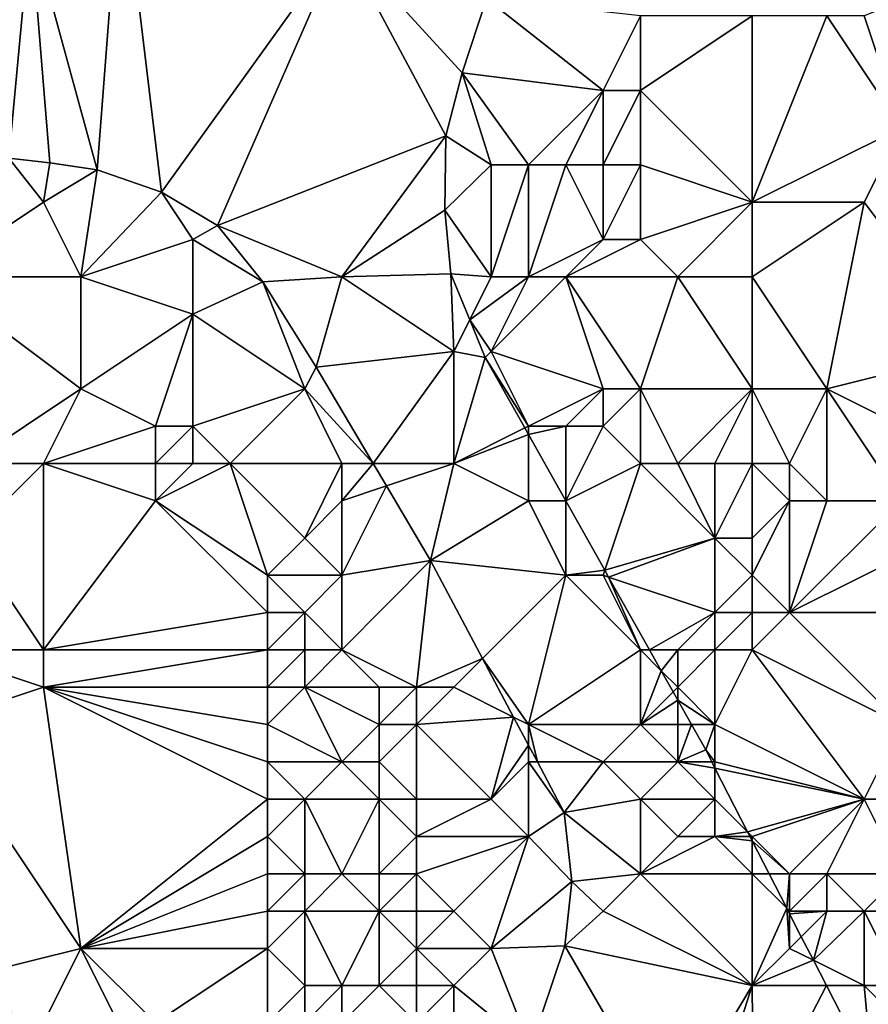
# Model space of a CAD drawing. Units: metres. Extents: x 74375 to 75000, y 343500 to 344000.
# Drawn here: x 74712 to 74735, y 343890 to 343917 of the extents above; entities that cross this region are included whole.
import ezdxf

# ---------------------------------------------------------------- set-up
doc = ezdxf.new("R2010")
doc.units = ezdxf.units.M
doc.layers.add('Terrain', color=15, linetype='Continuous')

msp = doc.modelspace()

# ---------------------------------------------------------------- linework, layer by layer
at = {"layer": 'Terrain'}
for points in [[(74712.65, 343919.41, 337.831), (74714.44, 343912.87, 337.459), (74715.08, 343921.25, 337.831), (74712.65, 343919.41, 337.831)], [(74715.08, 343921.25, 337.831), (74714.44, 343912.87, 337.459), (74716.16, 343912.27, 337.453), (74715.08, 343921.25, 337.831)], [(74721, 343919, 337.8), (74715.08, 343921.25, 337.831), (74716.16, 343912.27, 337.453), (74721, 343919, 337.8)], [(74712.65, 343919.41, 337.831), (74709.29, 343917.52, 337.783), (74712.07, 343913.18, 337.447), (74712.65, 343919.41, 337.831)], [(74712.65, 343919.41, 337.831), (74712.07, 343913.18, 337.447), (74713.17, 343913.06, 337.471), (74712.65, 343919.41, 337.831)], [(74712.65, 343919.41, 337.831), (74713.17, 343913.06, 337.471), (74714.44, 343912.87, 337.459), (74712.65, 343919.41, 337.831)], [(74721, 343919, 337.8), (74716.16, 343912.27, 337.453), (74717.66, 343911.38, 337.447), (74721, 343919, 337.8)], [(74721, 343919, 337.8), (74717.66, 343911.38, 337.447), (74723.78, 343913.78, 337.303), (74721, 343919, 337.8)], [(74721, 343919, 337.8), (74723.78, 343913.78, 337.303), (74724.22, 343915.47, 337.507), (74721, 343919, 337.8)], [(74721, 343919, 337.8), (74724.22, 343915.47, 337.507), (74724.87, 343917.46, 337.495), (74721, 343919, 337.8)], [(74740, 343919, 338.49), (74735, 343917, 338.38), (74736, 343914, 338.34), (74740, 343919, 338.49)], [(74728, 343915, 338.38), (74724.87, 343917.46, 337.495), (74724.22, 343915.47, 337.507), (74728, 343915, 338.38)], [(74728, 343915, 338.38), (74729, 343917, 338.65), (74724.87, 343917.46, 337.495), (74728, 343915, 338.38)], [(74729, 343915, 338.56), (74729, 343917, 338.65), (74728, 343915, 338.38), (74729, 343915, 338.56)], [(74732, 343912, 338.16), (74732, 343917, 338.35), (74729, 343915, 338.56), (74732, 343912, 338.16)], [(74729, 343915, 338.56), (74732, 343917, 338.35), (74729, 343917, 338.65), (74729, 343915, 338.56)], [(74736, 343914, 338.34), (74734, 343917, 338.32), (74732, 343912, 338.16), (74736, 343914, 338.34)], [(74734, 343917, 338.32), (74732, 343917, 338.35), (74732, 343912, 338.16), (74734, 343917, 338.32)], [(74736, 343914, 338.34), (74735, 343917, 338.38), (74734, 343917, 338.32), (74736, 343914, 338.34)], [(74725, 343913, 337.42), (74724.22, 343915.47, 337.507), (74723.78, 343913.78, 337.303), (74725, 343913, 337.42)], [(74726, 343913, 337.61), (74724.22, 343915.47, 337.507), (74725, 343913, 337.42), (74726, 343913, 337.61)], [(74726, 343913, 337.61), (74728, 343915, 338.38), (74724.22, 343915.47, 337.507), (74726, 343913, 337.61)], [(74727, 343913, 337.95), (74728, 343915, 338.38), (74726, 343913, 337.61), (74727, 343913, 337.95)], [(74728, 343913, 338.27), (74728, 343915, 338.38), (74727, 343913, 337.95), (74728, 343913, 338.27)], [(74729, 343913, 338.42), (74729, 343915, 338.56), (74728, 343913, 338.27), (74729, 343913, 338.42)], [(74728, 343913, 338.27), (74729, 343915, 338.56), (74728, 343915, 338.38), (74728, 343913, 338.27)], [(74732, 343912, 338.16), (74729, 343915, 338.56), (74729, 343913, 338.42), (74732, 343912, 338.16)], [(74735, 343912, 338.42), (74736, 343914, 338.34), (74732, 343912, 338.16), (74735, 343912, 338.42)], [(74735, 343912, 338.42), (74738, 343908, 338.11), (74736, 343914, 338.34), (74735, 343912, 338.42)], [(74721, 343910, 337.34), (74723.78, 343913.78, 337.303), (74717.66, 343911.38, 337.447), (74721, 343910, 337.34)], [(74721, 343910, 337.34), (74723.76, 343911.79, 337.195), (74723.78, 343913.78, 337.303), (74721, 343910, 337.34)], [(74725, 343913, 337.42), (74723.78, 343913.78, 337.303), (74723.76, 343911.79, 337.195), (74725, 343913, 337.42)], [(74713, 343912, 337.66), (74712.07, 343913.18, 337.447), (74710, 343910, 337.66), (74713, 343912, 337.66)], [(74713, 343912, 337.66), (74713.17, 343913.06, 337.471), (74712.07, 343913.18, 337.447), (74713, 343912, 337.66)], [(74713, 343912, 337.66), (74714.44, 343912.87, 337.459), (74713.17, 343913.06, 337.471), (74713, 343912, 337.66)], [(74714, 343910, 337.69), (74714.44, 343912.87, 337.459), (74713, 343912, 337.66), (74714, 343910, 337.69)], [(74714, 343910, 337.69), (74716.16, 343912.27, 337.453), (74714.44, 343912.87, 337.459), (74714, 343910, 337.69)], [(74725, 343910, 337.17), (74725, 343913, 337.42), (74723.76, 343911.79, 337.195), (74725, 343910, 337.17)], [(74726, 343910, 337.41), (74726, 343913, 337.61), (74725, 343910, 337.17), (74726, 343910, 337.41)], [(74725, 343910, 337.17), (74726, 343913, 337.61), (74725, 343913, 337.42), (74725, 343910, 337.17)], [(74726, 343910, 337.41), (74727, 343913, 337.95), (74726, 343913, 337.61), (74726, 343910, 337.41)], [(74726, 343910, 337.41), (74728, 343911, 338.18), (74727, 343913, 337.95), (74726, 343910, 337.41)], [(74728, 343911, 338.18), (74728, 343913, 338.27), (74727, 343913, 337.95), (74728, 343911, 338.18)], [(74729, 343911, 338.28), (74729, 343913, 338.42), (74728, 343911, 338.18), (74729, 343911, 338.28)], [(74728, 343911, 338.18), (74729, 343913, 338.42), (74728, 343913, 338.27), (74728, 343911, 338.18)], [(74729, 343911, 338.28), (74732, 343912, 338.16), (74729, 343913, 338.42), (74729, 343911, 338.28)], [(74714, 343910, 337.69), (74717, 343911, 337.47), (74716.16, 343912.27, 337.453), (74714, 343910, 337.69)], [(74717, 343911, 337.47), (74717.66, 343911.38, 337.447), (74716.16, 343912.27, 337.453), (74717, 343911, 337.47)], [(74714, 343910, 337.69), (74713, 343912, 337.66), (74710, 343910, 337.66), (74714, 343910, 337.69)], [(74730, 343910, 338.23), (74732, 343912, 338.16), (74729, 343911, 338.28), (74730, 343910, 338.23)], [(74732, 343910, 338.21), (74732, 343912, 338.16), (74730, 343910, 338.23), (74732, 343910, 338.21)], [(74735, 343912, 338.42), (74732, 343912, 338.16), (74732, 343910, 338.21), (74735, 343912, 338.42)], [(74735, 343912, 338.42), (74732, 343910, 338.21), (74734, 343907, 337.87), (74735, 343912, 338.42)], [(74735, 343912, 338.42), (74734, 343907, 337.87), (74738, 343908, 338.11), (74735, 343912, 338.42)], [(74721, 343910, 337.34), (74723.92, 343910.08, 337.063), (74723.76, 343911.79, 337.195), (74721, 343910, 337.34)], [(74725, 343910, 337.17), (74723.76, 343911.79, 337.195), (74723.92, 343910.08, 337.063), (74725, 343910, 337.17)], [(74717, 343911, 337.47), (74718.88, 343909.87, 337.411), (74717.66, 343911.38, 337.447), (74717, 343911, 337.47)], [(74721, 343910, 337.34), (74717.66, 343911.38, 337.447), (74718.88, 343909.87, 337.411), (74721, 343910, 337.34)], [(74714, 343910, 337.69), (74717, 343909, 337.54), (74717, 343911, 337.47), (74714, 343910, 337.69)], [(74717, 343911, 337.47), (74717, 343909, 337.54), (74718.88, 343909.87, 337.411), (74717, 343911, 337.47)], [(74727, 343910, 337.8), (74728, 343911, 338.18), (74726, 343910, 337.41), (74727, 343910, 337.8)], [(74730, 343910, 338.23), (74729, 343911, 338.28), (74727, 343910, 337.8), (74730, 343910, 338.23)], [(74727, 343910, 337.8), (74729, 343911, 338.28), (74728, 343911, 338.18), (74727, 343910, 337.8)], [(74711, 343905, 338.05), (74714, 343907, 338.03), (74710, 343910, 337.66), (74711, 343905, 338.05)], [(74714, 343910, 337.69), (74710, 343910, 337.66), (74714, 343907, 338.03), (74714, 343910, 337.69)], [(74714, 343910, 337.69), (74714, 343907, 338.03), (74717, 343909, 337.54), (74714, 343910, 337.69)], [(74721, 343910, 337.34), (74718.88, 343909.87, 337.411), (74720.31, 343907.58, 337.069), (74721, 343910, 337.34)], [(74721, 343910, 337.34), (74720.31, 343907.58, 337.069), (74724, 343908, 337.22), (74721, 343910, 337.34)], [(74721, 343910, 337.34), (74724, 343908, 337.22), (74723.92, 343910.08, 337.063), (74721, 343910, 337.34)], [(74725, 343910, 337.17), (74723.92, 343910.08, 337.063), (74724.425, 343908.85, 336.99), (74725, 343910, 337.17)], [(74723.92, 343910.08, 337.063), (74724, 343908, 337.22), (74724.425, 343908.85, 336.99), (74723.92, 343910.08, 337.063)], [(74726, 343910, 337.41), (74725, 343910, 337.17), (74724.425, 343908.85, 336.99), (74726, 343910, 337.41)], [(74726, 343910, 337.41), (74724.425, 343908.85, 336.99), (74725, 343908, 337.02), (74726, 343910, 337.41)], [(74727, 343910, 337.8), (74726, 343910, 337.41), (74725, 343908, 337.02), (74727, 343910, 337.8)], [(74727, 343910, 337.8), (74725, 343908, 337.02), (74728, 343907, 337.95), (74727, 343910, 337.8)], [(74730, 343910, 338.23), (74727, 343910, 337.8), (74729, 343907, 337.95), (74730, 343910, 338.23)], [(74727, 343910, 337.8), (74728, 343907, 337.95), (74729, 343907, 337.95), (74727, 343910, 337.8)], [(74730, 343910, 338.23), (74729, 343907, 337.95), (74732, 343907, 337.85), (74730, 343910, 338.23)], [(74732, 343910, 338.21), (74730, 343910, 338.23), (74732, 343907, 337.85), (74732, 343910, 338.21)], [(74734, 343907, 337.87), (74732, 343910, 338.21), (74732, 343907, 337.85), (74734, 343907, 337.87)], [(74718.88, 343909.87, 337.411), (74717, 343909, 337.54), (74720, 343907, 337.24), (74718.88, 343909.87, 337.411)], [(74718.88, 343909.87, 337.411), (74720, 343907, 337.24), (74720.31, 343907.58, 337.069), (74718.88, 343909.87, 337.411)], [(74716, 343906, 338.07), (74717, 343909, 337.54), (74714, 343907, 338.03), (74716, 343906, 338.07)], [(74717, 343906, 337.94), (74717, 343909, 337.54), (74716, 343906, 338.07), (74717, 343906, 337.94)], [(74717, 343906, 337.94), (74720, 343907, 337.24), (74717, 343909, 337.54), (74717, 343906, 337.94)], [(74724, 343908, 337.22), (74724.84, 343907.84, 336.931), (74724.425, 343908.85, 336.99), (74724, 343908, 337.22)], [(74725, 343908, 337.02), (74724.425, 343908.85, 336.99), (74724.84, 343907.84, 336.931), (74725, 343908, 337.02)], [(74720.31, 343907.58, 337.069), (74721.834, 343905, 336.869), (74724, 343908, 337.22), (74720.31, 343907.58, 337.069)], [(74724, 343905, 337.1), (74724, 343908, 337.22), (74721.834, 343905, 336.869), (74724, 343905, 337.1)], [(74724, 343905, 337.1), (74724.84, 343907.84, 336.931), (74724, 343908, 337.22), (74724, 343905, 337.1)], [(74726, 343906, 337.03), (74725, 343908, 337.02), (74724.84, 343907.84, 336.931), (74726, 343906, 337.03)], [(74726, 343906, 337.03), (74728, 343907, 337.95), (74725, 343908, 337.02), (74726, 343906, 337.03)], [(74738, 343905, 337.95), (74738, 343908, 338.11), (74734, 343907, 337.87), (74738, 343905, 337.95)], [(74724, 343905, 337.1), (74725.901, 343905.951, 336.754), (74724.84, 343907.84, 336.931), (74724, 343905, 337.1)], [(74726, 343906, 337.03), (74724.84, 343907.84, 336.931), (74725.901, 343905.951, 336.754), (74726, 343906, 337.03)], [(74720, 343907, 337.24), (74721.834, 343905, 336.869), (74720.31, 343907.58, 337.069), (74720, 343907, 337.24)], [(74713, 343905, 338.04), (74714, 343907, 338.03), (74711, 343905, 338.05), (74713, 343905, 338.04)], [(74713, 343905, 338.04), (74716, 343906, 338.07), (74714, 343907, 338.03), (74713, 343905, 338.04)], [(74718, 343905, 337.68), (74720, 343907, 337.24), (74717, 343906, 337.94), (74718, 343905, 337.68)], [(74721, 343905, 337.06), (74720, 343907, 337.24), (74718, 343905, 337.68), (74721, 343905, 337.06)], [(74721, 343905, 337.06), (74721.834, 343905, 336.869), (74720, 343907, 337.24), (74721, 343905, 337.06)], [(74727, 343906, 337.38), (74728, 343907, 337.95), (74726, 343906, 337.03), (74727, 343906, 337.38)], [(74728, 343906, 337.7), (74728, 343907, 337.95), (74727, 343906, 337.38), (74728, 343906, 337.7)], [(74729, 343905, 337.72), (74729, 343907, 337.95), (74728, 343906, 337.7), (74729, 343905, 337.72)], [(74728, 343906, 337.7), (74729, 343907, 337.95), (74728, 343907, 337.95), (74728, 343906, 337.7)], [(74730, 343905, 337.83), (74729, 343907, 337.95), (74729, 343905, 337.72), (74730, 343905, 337.83)], [(74730, 343905, 337.83), (74732, 343907, 337.85), (74729, 343907, 337.95), (74730, 343905, 337.83)], [(74731, 343905, 337.83), (74732, 343907, 337.85), (74730, 343905, 337.83), (74731, 343905, 337.83)], [(74732, 343905, 337.81), (74732, 343907, 337.85), (74731, 343905, 337.83), (74732, 343905, 337.81)], [(74733, 343905, 337.77), (74734, 343907, 337.87), (74732, 343907, 337.85), (74733, 343905, 337.77)], [(74733, 343905, 337.77), (74732, 343907, 337.85), (74732, 343905, 337.81), (74733, 343905, 337.77)], [(74734, 343904, 337.78), (74734, 343907, 337.87), (74733, 343905, 337.77), (74734, 343904, 337.78)], [(74736, 343904, 337.69), (74734, 343907, 337.87), (74734, 343904, 337.78), (74736, 343904, 337.69)], [(74736, 343904, 337.69), (74738, 343905, 337.95), (74734, 343907, 337.87), (74736, 343904, 337.69)], [(74716, 343905, 337.98), (74716, 343906, 338.07), (74713, 343905, 338.04), (74716, 343905, 337.98)], [(74717, 343905, 337.88), (74717, 343906, 337.94), (74716, 343905, 337.98), (74717, 343905, 337.88)], [(74716, 343905, 337.98), (74717, 343906, 337.94), (74716, 343906, 338.07), (74716, 343905, 337.98)], [(74718, 343905, 337.68), (74717, 343906, 337.94), (74717, 343905, 337.88), (74718, 343905, 337.68)], [(74726, 343906, 337.03), (74725.901, 343905.951, 336.754), (74726, 343905.775, 336.738), (74726, 343906, 337.03)], [(74727, 343906, 337.38), (74726, 343906, 337.03), (74726, 343905.775, 336.738), (74727, 343906, 337.38)], [(74727, 343906, 337.38), (74726, 343905.775, 336.738), (74726.997, 343904, 336.572), (74727, 343906, 337.38)], [(74727, 343904, 337.01), (74727, 343906, 337.38), (74726.997, 343904, 336.572), (74727, 343904, 337.01)], [(74727, 343904, 337.01), (74729, 343905, 337.72), (74728, 343906, 337.7), (74727, 343904, 337.01)], [(74727, 343904, 337.01), (74728, 343906, 337.7), (74727, 343906, 337.38), (74727, 343904, 337.01)], [(74724, 343905, 337.1), (74726, 343905.775, 336.738), (74725.901, 343905.951, 336.754), (74724, 343905, 337.1)], [(74726, 343904, 336.91), (74726, 343905.775, 336.738), (74724, 343905, 337.1), (74726, 343904, 336.91)], [(74726, 343904, 336.91), (74726.997, 343904, 336.572), (74726, 343905.775, 336.738), (74726, 343904, 336.91)], [(74713, 343900, 338.14), (74713, 343905, 338.04), (74711, 343903, 338), (74713, 343900, 338.14)], [(74711, 343903, 338), (74713, 343905, 338.04), (74711, 343905, 338.05), (74711, 343903, 338)], [(74713, 343900, 338.14), (74716, 343904, 337.89), (74713, 343905, 338.04), (74713, 343900, 338.14)], [(74716, 343904, 337.89), (74716, 343905, 337.98), (74713, 343905, 338.04), (74716, 343904, 337.89)], [(74719, 343902, 337.72), (74718, 343905, 337.68), (74716, 343904, 337.89), (74719, 343902, 337.72)], [(74716, 343904, 337.89), (74718, 343905, 337.68), (74717, 343905, 337.88), (74716, 343904, 337.89)], [(74716, 343904, 337.89), (74717, 343905, 337.88), (74716, 343905, 337.98), (74716, 343904, 337.89)], [(74719, 343902, 337.72), (74720, 343903, 337.35), (74718, 343905, 337.68), (74719, 343902, 337.72)], [(74720, 343903, 337.35), (74721, 343905, 337.06), (74718, 343905, 337.68), (74720, 343903, 337.35)], [(74720, 343903, 337.35), (74721, 343904, 337.13), (74721, 343905, 337.06), (74720, 343903, 337.35)], [(74721, 343904, 337.13), (74722.19, 343904.397, 336.822), (74721.834, 343905, 336.869), (74721, 343904, 337.13)], [(74721, 343904, 337.13), (74721.834, 343905, 336.869), (74721, 343905, 337.06), (74721, 343904, 337.13)], [(74724, 343905, 337.1), (74721.834, 343905, 336.869), (74722.19, 343904.397, 336.822), (74724, 343905, 337.1)], [(74724, 343905, 337.1), (74722.19, 343904.397, 336.822), (74723.37, 343902.4, 336.667), (74724, 343905, 337.1)], [(74726, 343904, 336.91), (74724, 343905, 337.1), (74723.37, 343902.4, 336.667), (74726, 343904, 336.91)], [(74727, 343904, 337.01), (74727, 343903.995, 336.571), (74729, 343905, 337.72), (74727, 343904, 337.01)], [(74729, 343905, 337.72), (74727, 343903.995, 336.571), (74728.045, 343902.135, 336.397), (74729, 343905, 337.72)], [(74731, 343903, 337.81), (74729, 343905, 337.72), (74728.045, 343902.135, 336.397), (74731, 343903, 337.81)], [(74731, 343903, 337.81), (74730, 343905, 337.83), (74729, 343905, 337.72), (74731, 343903, 337.81)], [(74731, 343903, 337.81), (74731, 343905, 337.83), (74730, 343905, 337.83), (74731, 343903, 337.81)], [(74732, 343903, 337.91), (74732, 343905, 337.81), (74731, 343903, 337.81), (74732, 343903, 337.91)], [(74731, 343903, 337.81), (74732, 343905, 337.81), (74731, 343905, 337.83), (74731, 343903, 337.81)], [(74733, 343904, 337.83), (74732, 343905, 337.81), (74732, 343903, 337.91), (74733, 343904, 337.83)], [(74733, 343904, 337.83), (74733, 343905, 337.77), (74732, 343905, 337.81), (74733, 343904, 337.83)], [(74734, 343904, 337.78), (74733, 343905, 337.77), (74733, 343904, 337.83), (74734, 343904, 337.78)], [(74721, 343902, 337.16), (74723.37, 343902.4, 336.667), (74722.19, 343904.397, 336.822), (74721, 343902, 337.16)], [(74721, 343902, 337.16), (74722.19, 343904.397, 336.822), (74721, 343904, 337.13), (74721, 343902, 337.16)], [(74713, 343900, 338.14), (74719, 343901, 337.94), (74716, 343904, 337.89), (74713, 343900, 338.14)], [(74719, 343901, 337.94), (74719, 343902, 337.72), (74716, 343904, 337.89), (74719, 343901, 337.94)], [(74721, 343902, 337.16), (74721, 343904, 337.13), (74720, 343903, 337.35), (74721, 343902, 337.16)], [(74727, 343902, 336.88), (74726, 343904, 336.91), (74723.37, 343902.4, 336.667), (74727, 343902, 336.88)], [(74727, 343902, 336.88), (74727, 343903.995, 336.571), (74726, 343904, 336.91), (74727, 343902, 336.88)], [(74726, 343904, 336.91), (74727, 343903.995, 336.571), (74726.997, 343904, 336.572), (74726, 343904, 336.91)], [(74727, 343904, 337.01), (74726.997, 343904, 336.572), (74727, 343903.995, 336.571), (74727, 343904, 337.01)], [(74727, 343902, 336.88), (74728.045, 343902.135, 336.397), (74727, 343903.995, 336.571), (74727, 343902, 336.88)], [(74733, 343901, 337.95), (74733, 343904, 337.83), (74732, 343902, 337.96), (74733, 343901, 337.95)], [(74733, 343904, 337.83), (74732, 343903, 337.91), (74732, 343902, 337.96), (74733, 343904, 337.83)], [(74733, 343901, 337.95), (74737, 343903, 337.72), (74736, 343904, 337.69), (74733, 343901, 337.95)], [(74733, 343901, 337.95), (74736, 343904, 337.69), (74734, 343904, 337.78), (74733, 343901, 337.95)], [(74733, 343901, 337.95), (74734, 343904, 337.78), (74733, 343904, 337.83), (74733, 343901, 337.95)], [(74713, 343900, 338.14), (74711, 343903, 338), (74710, 343900, 337.85), (74713, 343900, 338.14)], [(74721, 343902, 337.16), (74720, 343903, 337.35), (74719, 343902, 337.72), (74721, 343902, 337.16)], [(74731, 343903, 337.81), (74728.045, 343902.135, 336.397), (74728.149, 343901.95, 336.38), (74731, 343903, 337.81)], [(74731, 343901, 337.69), (74731, 343903, 337.81), (74728.149, 343901.95, 336.38), (74731, 343901, 337.69)], [(74731, 343901, 337.69), (74732, 343902, 337.96), (74731, 343903, 337.81), (74731, 343901, 337.69)], [(74732, 343902, 337.96), (74732, 343903, 337.91), (74731, 343903, 337.81), (74732, 343902, 337.96)], [(74738, 343901, 337.78), (74737, 343903, 337.72), (74733, 343901, 337.95), (74738, 343901, 337.78)], [(74721, 343900, 337.44), (74723.37, 343902.4, 336.667), (74721, 343902, 337.16), (74721, 343900, 337.44)], [(74723, 343899, 336.85), (74723.37, 343902.4, 336.667), (74721, 343900, 337.44), (74723, 343899, 336.85)], [(74724.768, 343899.768, 336.569), (74723.37, 343902.4, 336.667), (74723, 343899, 336.85), (74724.768, 343899.768, 336.569)], [(74724.768, 343899.768, 336.569), (74727, 343902, 336.88), (74723.37, 343902.4, 336.667), (74724.768, 343899.768, 336.569)], [(74728, 343902, 337.09), (74728.045, 343902.135, 336.397), (74727, 343902, 336.88), (74728, 343902, 337.09)], [(74728, 343902, 337.09), (74728.149, 343901.95, 336.38), (74728.045, 343902.135, 336.397), (74728, 343902, 337.09)], [(74720, 343901, 337.7), (74719, 343902, 337.72), (74719, 343901, 337.94), (74720, 343901, 337.7)], [(74720, 343901, 337.7), (74721, 343902, 337.16), (74719, 343902, 337.72), (74720, 343901, 337.7)], [(74721, 343900, 337.44), (74721, 343902, 337.16), (74720, 343901, 337.7), (74721, 343900, 337.44)], [(74724.768, 343899.768, 336.569), (74726, 343898, 336.69), (74727, 343902, 336.88), (74724.768, 343899.768, 336.569)], [(74726, 343898, 336.69), (74729, 343900, 336.83), (74727, 343902, 336.88), (74726, 343898, 336.69)], [(74729, 343900, 336.83), (74728, 343902, 337.09), (74727, 343902, 336.88), (74729, 343900, 336.83)], [(74729, 343900, 336.83), (74728.149, 343901.95, 336.38), (74728, 343902, 337.09), (74729, 343900, 336.83)], [(74729, 343900, 336.83), (74729.244, 343900, 336.198), (74728.149, 343901.95, 336.38), (74729, 343900, 336.83)], [(74731, 343901, 337.69), (74728.149, 343901.95, 336.38), (74729.244, 343900, 336.198), (74731, 343901, 337.69)], [(74732, 343901, 337.96), (74732, 343902, 337.96), (74731, 343901, 337.69), (74732, 343901, 337.96)], [(74733, 343901, 337.95), (74732, 343902, 337.96), (74732, 343901, 337.96), (74733, 343901, 337.95)], [(74719, 343900, 338.12), (74719, 343901, 337.94), (74713, 343900, 338.14), (74719, 343900, 338.12)], [(74720, 343900, 337.9), (74720, 343901, 337.7), (74719, 343900, 338.12), (74720, 343900, 337.9)], [(74719, 343900, 338.12), (74720, 343901, 337.7), (74719, 343901, 337.94), (74719, 343900, 338.12)], [(74721, 343900, 337.44), (74720, 343901, 337.7), (74720, 343900, 337.9), (74721, 343900, 337.44)], [(74730, 343900, 337.04), (74731, 343901, 337.69), (74729.244, 343900, 336.198), (74730, 343900, 337.04)], [(74731, 343900, 337.47), (74731, 343901, 337.69), (74730, 343900, 337.04), (74731, 343900, 337.47)], [(74732, 343900, 337.81), (74732, 343901, 337.96), (74731, 343900, 337.47), (74732, 343900, 337.81)], [(74731, 343900, 337.47), (74732, 343901, 337.96), (74731, 343901, 337.69), (74731, 343900, 337.47)], [(74736, 343898, 337.58), (74733, 343901, 337.95), (74732, 343900, 337.81), (74736, 343898, 337.58)], [(74733, 343901, 337.95), (74732, 343901, 337.96), (74732, 343900, 337.81), (74733, 343901, 337.95)], [(74736, 343898, 337.58), (74738, 343901, 337.78), (74733, 343901, 337.95), (74736, 343898, 337.58)], [(74713, 343899, 338.05), (74713, 343900, 338.14), (74710, 343900, 337.85), (74713, 343899, 338.05)], [(74713, 343899, 338.05), (74710, 343900, 337.85), (74710, 343898, 337.73), (74713, 343899, 338.05)], [(74719, 343899, 338.14), (74719, 343900, 338.12), (74713, 343899, 338.05), (74719, 343899, 338.14)], [(74713, 343899, 338.05), (74719, 343900, 338.12), (74713, 343900, 338.14), (74713, 343899, 338.05)], [(74720, 343899, 337.88), (74720, 343900, 337.9), (74719, 343899, 338.14), (74720, 343899, 337.88)], [(74719, 343899, 338.14), (74720, 343900, 337.9), (74719, 343900, 338.12), (74719, 343899, 338.14)], [(74720, 343899, 337.88), (74722, 343899, 336.93), (74721, 343900, 337.44), (74720, 343899, 337.88)], [(74720, 343899, 337.88), (74721, 343900, 337.44), (74720, 343900, 337.9), (74720, 343899, 337.88)], [(74723, 343899, 336.85), (74721, 343900, 337.44), (74722, 343899, 336.93), (74723, 343899, 336.85)], [(74729, 343898, 336.67), (74729, 343900, 336.83), (74726, 343898, 336.69), (74729, 343898, 336.67)], [(74729, 343898, 336.67), (74729.558, 343899.442, 336.145), (74729, 343900, 336.83), (74729, 343898, 336.67)], [(74729.558, 343899.442, 336.145), (74729.244, 343900, 336.198), (74729, 343900, 336.83), (74729.558, 343899.442, 336.145)], [(74729.558, 343899.442, 336.145), (74730, 343900, 337.04), (74729.244, 343900, 336.198), (74729.558, 343899.442, 336.145)], [(74730, 343899, 336.82), (74730, 343900, 337.04), (74729.558, 343899.442, 336.145), (74730, 343899, 336.82)], [(74731, 343898, 336.92), (74731, 343900, 337.47), (74730, 343899, 336.82), (74731, 343898, 336.92)], [(74730, 343899, 336.82), (74731, 343900, 337.47), (74730, 343900, 337.04), (74730, 343899, 336.82)], [(74731, 343898, 336.92), (74732, 343900, 337.81), (74731, 343900, 337.47), (74731, 343898, 336.92)], [(74735, 343896, 337.52), (74732, 343900, 337.81), (74731, 343898, 336.92), (74735, 343896, 337.52)], [(74735, 343896, 337.52), (74736, 343898, 337.58), (74732, 343900, 337.81), (74735, 343896, 337.52)], [(74724.768, 343899.768, 336.569), (74723, 343899, 336.85), (74724, 343899, 336.86), (74724.768, 343899.768, 336.569)], [(74724.768, 343899.768, 336.569), (74724, 343899, 336.86), (74725.601, 343898.2, 336.51), (74724.768, 343899.768, 336.569)], [(74724.768, 343899.768, 336.569), (74725.601, 343898.2, 336.51), (74726, 343898, 336.69), (74724.768, 343899.768, 336.569)], [(74729, 343898, 336.67), (74729.876, 343898.876, 336.092), (74729.558, 343899.442, 336.145), (74729, 343898, 336.67)], [(74729.876, 343898.876, 336.092), (74730, 343899, 336.82), (74729.558, 343899.442, 336.145), (74729.876, 343898.876, 336.092)], [(74714, 343892, 337.81), (74713, 343899, 338.05), (74710, 343898, 337.73), (74714, 343892, 337.81)], [(74714, 343892, 337.81), (74719, 343896, 338.13), (74713, 343899, 338.05), (74714, 343892, 337.81)], [(74719, 343896, 338.13), (74719, 343897, 338.1), (74713, 343899, 338.05), (74719, 343896, 338.13)], [(74719, 343897, 338.1), (74719, 343898, 338.09), (74713, 343899, 338.05), (74719, 343897, 338.1)], [(74719, 343898, 338.09), (74719, 343899, 338.14), (74713, 343899, 338.05), (74719, 343898, 338.09)], [(74721, 343897, 337.24), (74720, 343899, 337.88), (74719, 343898, 338.09), (74721, 343897, 337.24)], [(74719, 343898, 338.09), (74720, 343899, 337.88), (74719, 343899, 338.14), (74719, 343898, 338.09)], [(74721, 343897, 337.24), (74722, 343898, 336.89), (74720, 343899, 337.88), (74721, 343897, 337.24)], [(74720, 343899, 337.88), (74722, 343898, 336.89), (74722, 343899, 336.93), (74720, 343899, 337.88)], [(74723, 343898, 336.83), (74723, 343899, 336.85), (74722, 343898, 336.89), (74723, 343898, 336.83)], [(74722, 343898, 336.89), (74723, 343899, 336.85), (74722, 343899, 336.93), (74722, 343898, 336.89)], [(74725.601, 343898.2, 336.51), (74724, 343899, 336.86), (74723, 343898, 336.83), (74725.601, 343898.2, 336.51)], [(74723, 343898, 336.83), (74724, 343899, 336.86), (74723, 343899, 336.85), (74723, 343898, 336.83)], [(74729, 343898, 336.67), (74730, 343898.655, 336.072), (74729.876, 343898.876, 336.092), (74729, 343898, 336.67)], [(74730, 343898.655, 336.072), (74730, 343899, 336.82), (74729.876, 343898.876, 336.092), (74730, 343898.655, 336.072)], [(74731, 343898, 336.92), (74730, 343899, 336.82), (74730, 343898.655, 336.072), (74731, 343898, 336.92)], [(74730, 343898, 336.69), (74730, 343898.655, 336.072), (74729, 343898, 336.67), (74730, 343898, 336.69)], [(74731, 343898, 336.92), (74730, 343898.655, 336.072), (74730.368, 343898, 336.01), (74731, 343898, 336.92)], [(74730, 343898, 336.69), (74730.368, 343898, 336.01), (74730, 343898.655, 336.072), (74730, 343898, 336.69)], [(74725, 343896, 336.64), (74725.601, 343898.2, 336.51), (74723, 343898, 336.83), (74725, 343896, 336.64)], [(74725, 343896, 336.64), (74726, 343897.448, 336.482), (74725.601, 343898.2, 336.51), (74725, 343896, 336.64)], [(74725.601, 343898.2, 336.51), (74726, 343897.448, 336.482), (74726, 343898, 336.69), (74725.601, 343898.2, 336.51)], [(74714, 343892, 337.81), (74710, 343898, 337.73), (74710, 343891, 337.48), (74714, 343892, 337.81)], [(74721, 343897, 337.24), (74719, 343898, 338.09), (74719, 343897, 338.1), (74721, 343897, 337.24)], [(74721, 343897, 337.24), (74722, 343897, 336.86), (74722, 343898, 336.89), (74721, 343897, 337.24)], [(74723, 343896, 336.75), (74723, 343898, 336.83), (74722, 343897, 336.86), (74723, 343896, 336.75)], [(74722, 343897, 336.86), (74723, 343898, 336.83), (74722, 343898, 336.89), (74722, 343897, 336.86)], [(74725, 343896, 336.64), (74723, 343898, 336.83), (74723, 343896, 336.75), (74725, 343896, 336.64)], [(74728, 343897, 336.66), (74729, 343898, 336.67), (74726, 343898, 336.69), (74728, 343897, 336.66)], [(74728, 343897, 336.66), (74726, 343898, 336.69), (74726.238, 343897, 336.466), (74728, 343897, 336.66)], [(74726, 343897.448, 336.482), (74726.238, 343897, 336.466), (74726, 343898, 336.69), (74726, 343897.448, 336.482)], [(74730, 343897, 336.59), (74729, 343898, 336.67), (74728, 343897, 336.66), (74730, 343897, 336.59)], [(74730, 343897, 336.59), (74730, 343898, 336.69), (74729, 343898, 336.67), (74730, 343897, 336.59)], [(74730, 343897, 336.59), (74730.368, 343898, 336.01), (74730, 343898, 336.69), (74730, 343897, 336.59)], [(74730, 343897, 336.59), (74730.75, 343897.32, 335.947), (74730.368, 343898, 336.01), (74730, 343897, 336.59)], [(74731, 343898, 336.92), (74730.368, 343898, 336.01), (74730.75, 343897.32, 335.947), (74731, 343898, 336.92)], [(74731, 343897, 336.71), (74731, 343898, 336.92), (74730.75, 343897.32, 335.947), (74731, 343897, 336.71)], [(74735, 343896, 337.52), (74731, 343898, 336.92), (74731, 343897, 336.71), (74735, 343896, 337.52)], [(74736, 343896, 337.52), (74736, 343898, 337.58), (74735, 343896, 337.52), (74736, 343896, 337.52)], [(74725, 343896, 336.64), (74726, 343897, 336.65), (74726, 343897.448, 336.482), (74725, 343896, 336.64)], [(74726, 343897.448, 336.482), (74726, 343897, 336.65), (74726.238, 343897, 336.466), (74726, 343897.448, 336.482)], [(74730, 343897, 336.59), (74730.914, 343897, 335.942), (74730.75, 343897.32, 335.947), (74730, 343897, 336.59)], [(74731, 343897, 336.71), (74730.75, 343897.32, 335.947), (74730.914, 343897, 335.942), (74731, 343897, 336.71)], [(74720, 343896, 337.84), (74721, 343897, 337.24), (74719, 343897, 338.1), (74720, 343896, 337.84)], [(74720, 343896, 337.84), (74719, 343897, 338.1), (74719, 343896, 338.13), (74720, 343896, 337.84)], [(74720, 343896, 337.84), (74722, 343896, 336.82), (74721, 343897, 337.24), (74720, 343896, 337.84)], [(74721, 343897, 337.24), (74722, 343896, 336.82), (74722, 343897, 336.86), (74721, 343897, 337.24)], [(74723, 343896, 336.75), (74722, 343897, 336.86), (74722, 343896, 336.82), (74723, 343896, 336.75)], [(74726, 343895, 336.58), (74726, 343897, 336.65), (74725, 343896, 336.64), (74726, 343895, 336.58)], [(74726, 343895, 336.58), (74726.96, 343895.64, 336.415), (74726, 343897, 336.65), (74726, 343895, 336.58)], [(74726, 343897, 336.65), (74726.96, 343895.64, 336.415), (74726.238, 343897, 336.466), (74726, 343897, 336.65)], [(74728, 343897, 336.66), (74726.238, 343897, 336.466), (74726.96, 343895.64, 336.415), (74728, 343897, 336.66)], [(74729, 343896, 336.57), (74728, 343897, 336.66), (74726.96, 343895.64, 336.415), (74729, 343896, 336.57)], [(74729, 343896, 336.57), (74730, 343897, 336.59), (74728, 343897, 336.66), (74729, 343896, 336.57)], [(74731, 343896, 336.55), (74730, 343897, 336.59), (74729, 343896, 336.57), (74731, 343896, 336.55)], [(74731, 343896, 336.55), (74731, 343896.832, 335.939), (74730, 343897, 336.59), (74731, 343896, 336.55)], [(74730, 343897, 336.59), (74731, 343896.832, 335.939), (74730.914, 343897, 335.942), (74730, 343897, 336.59)], [(74731, 343897, 336.71), (74730.914, 343897, 335.942), (74731, 343896.832, 335.939), (74731, 343897, 336.71)], [(74735, 343896, 337.52), (74731, 343897, 336.71), (74731, 343896.832, 335.939), (74735, 343896, 337.52)], [(74731, 343896, 336.55), (74731.873, 343895.127, 335.914), (74731, 343896.832, 335.939), (74731, 343896, 336.55)], [(74735, 343896, 337.52), (74731, 343896.832, 335.939), (74731.873, 343895.127, 335.914), (74735, 343896, 337.52)], [(74714, 343892, 337.81), (74719, 343895, 338.11), (74719, 343896, 338.13), (74714, 343892, 337.81)], [(74720, 343894, 337.77), (74720, 343896, 337.84), (74719, 343895, 338.11), (74720, 343894, 337.77)], [(74719, 343895, 338.11), (74720, 343896, 337.84), (74719, 343896, 338.13), (74719, 343895, 338.11)], [(74721, 343894, 337.26), (74722, 343896, 336.82), (74720, 343896, 337.84), (74721, 343894, 337.26)], [(74721, 343894, 337.26), (74720, 343896, 337.84), (74720, 343894, 337.77), (74721, 343894, 337.26)], [(74721, 343894, 337.26), (74722, 343894, 336.76), (74722, 343896, 336.82), (74721, 343894, 337.26)], [(74722, 343894, 336.76), (74723, 343895, 336.68), (74722, 343896, 336.82), (74722, 343894, 336.76)], [(74723, 343895, 336.68), (74723, 343896, 336.75), (74722, 343896, 336.82), (74723, 343895, 336.68)], [(74726, 343895, 336.58), (74725, 343896, 336.64), (74723, 343895, 336.68), (74726, 343895, 336.58)], [(74723, 343895, 336.68), (74725, 343896, 336.64), (74723, 343896, 336.75), (74723, 343895, 336.68)], [(74729, 343894, 336.51), (74729, 343896, 336.57), (74726.96, 343895.64, 336.415), (74729, 343894, 336.51)], [(74729, 343894, 336.51), (74730, 343895, 336.52), (74729, 343896, 336.57), (74729, 343894, 336.51)], [(74730, 343895, 336.52), (74731, 343896, 336.55), (74729, 343896, 336.57), (74730, 343895, 336.52)], [(74731, 343895, 336.49), (74731, 343896, 336.55), (74730, 343895, 336.52), (74731, 343895, 336.49)], [(74731, 343895, 336.49), (74731.873, 343895.127, 335.914), (74731, 343896, 336.55), (74731, 343895, 336.49)], [(74735, 343896, 337.52), (74731.873, 343895.127, 335.914), (74732, 343895, 336.52), (74735, 343896, 337.52)], [(74733, 343894, 336.52), (74735, 343896, 337.52), (74732, 343895, 336.52), (74733, 343894, 336.52)], [(74734, 343894, 336.78), (74735, 343896, 337.52), (74733, 343894, 336.52), (74734, 343894, 336.78)], [(74736, 343894, 337.45), (74735, 343896, 337.52), (74734, 343894, 336.78), (74736, 343894, 337.45)], [(74736, 343894, 337.45), (74736, 343896, 337.52), (74735, 343896, 337.52), (74736, 343894, 337.45)], [(74726, 343895, 336.58), (74727.16, 343893.79, 336.241), (74726.96, 343895.64, 336.415), (74726, 343895, 336.58)], [(74729, 343894, 336.51), (74726.96, 343895.64, 336.415), (74727.16, 343893.79, 336.241), (74729, 343894, 336.51)], [(74714, 343892, 337.81), (74719, 343894, 338), (74719, 343895, 338.11), (74714, 343892, 337.81)], [(74720, 343894, 337.77), (74719, 343895, 338.11), (74719, 343894, 338), (74720, 343894, 337.77)], [(74723, 343894, 336.63), (74723, 343895, 336.68), (74722, 343894, 336.76), (74723, 343894, 336.63)], [(74724, 343893, 336.59), (74726, 343895, 336.58), (74723, 343894, 336.63), (74724, 343893, 336.59)], [(74723, 343894, 336.63), (74726, 343895, 336.58), (74723, 343895, 336.68), (74723, 343894, 336.63)], [(74725, 343892, 336.51), (74726, 343895, 336.58), (74724, 343893, 336.59), (74725, 343892, 336.51)], [(74725, 343892, 336.51), (74727.16, 343893.79, 336.241), (74726, 343895, 336.58), (74725, 343892, 336.51)], [(74732, 343894, 336.43), (74731, 343895, 336.49), (74729, 343894, 336.51), (74732, 343894, 336.43)], [(74729, 343894, 336.51), (74731, 343895, 336.49), (74730, 343895, 336.52), (74729, 343894, 336.51)], [(74731, 343895, 336.49), (74731.938, 343895, 335.912), (74731.873, 343895.127, 335.914), (74731, 343895, 336.49)], [(74732, 343894, 336.43), (74732, 343894.879, 335.91), (74731, 343895, 336.49), (74732, 343894, 336.43)], [(74731, 343895, 336.49), (74732, 343894.879, 335.91), (74731.938, 343895, 335.912), (74731, 343895, 336.49)], [(74732, 343895, 336.52), (74731.873, 343895.127, 335.914), (74731.938, 343895, 335.912), (74732, 343895, 336.52)], [(74732, 343895, 336.52), (74731.938, 343895, 335.912), (74732, 343894.879, 335.91), (74732, 343895, 336.52)], [(74733, 343894, 336.52), (74732, 343895, 336.52), (74732, 343894.879, 335.91), (74733, 343894, 336.52)], [(74732, 343894, 336.43), (74732.45, 343894, 335.897), (74732, 343894.879, 335.91), (74732, 343894, 336.43)], [(74733, 343894, 336.52), (74732, 343894.879, 335.91), (74732.45, 343894, 335.897), (74733, 343894, 336.52)], [(74714, 343892, 337.81), (74719, 343893, 337.88), (74719, 343894, 338), (74714, 343892, 337.81)], [(74720, 343893, 337.71), (74720, 343894, 337.77), (74719, 343893, 337.88), (74720, 343893, 337.71)], [(74719, 343893, 337.88), (74720, 343894, 337.77), (74719, 343894, 338), (74719, 343893, 337.88)], [(74720, 343893, 337.71), (74722, 343893, 336.74), (74721, 343894, 337.26), (74720, 343893, 337.71)], [(74720, 343893, 337.71), (74721, 343894, 337.26), (74720, 343894, 337.77), (74720, 343893, 337.71)], [(74721, 343894, 337.26), (74722, 343893, 336.74), (74722, 343894, 336.76), (74721, 343894, 337.26)], [(74723, 343893, 336.57), (74723, 343894, 336.63), (74722, 343893, 336.74), (74723, 343893, 336.57)], [(74722, 343893, 336.74), (74723, 343894, 336.63), (74722, 343894, 336.76), (74722, 343893, 336.74)], [(74724, 343893, 336.59), (74723, 343894, 336.63), (74723, 343893, 336.57), (74724, 343893, 336.59)], [(74728, 343893, 336.45), (74729, 343894, 336.51), (74727.16, 343893.79, 336.241), (74728, 343893, 336.45)], [(74732, 343891, 336.3), (74729, 343894, 336.51), (74728, 343893, 336.45), (74732, 343891, 336.3)], [(74732, 343891, 336.3), (74732, 343894, 336.43), (74729, 343894, 336.51), (74732, 343891, 336.3)], [(74732.922, 343893.078, 335.883), (74732.45, 343894, 335.897), (74732, 343894, 336.43), (74732.922, 343893.078, 335.883)], [(74732.922, 343893.078, 335.883), (74732, 343894, 336.43), (74732, 343891, 336.3), (74732.922, 343893.078, 335.883)], [(74733, 343894, 336.52), (74732.45, 343894, 335.897), (74732.922, 343893.078, 335.883), (74733, 343894, 336.52)], [(74733, 343893, 336.41), (74733, 343894, 336.52), (74732.922, 343893.078, 335.883), (74733, 343893, 336.41)], [(74734, 343893, 336.58), (74734, 343894, 336.78), (74733, 343893, 336.41), (74734, 343893, 336.58)], [(74733, 343893, 336.41), (74734, 343894, 336.78), (74733, 343894, 336.52), (74733, 343893, 336.41)], [(74735, 343893, 336.93), (74736, 343894, 337.45), (74734, 343894, 336.78), (74735, 343893, 336.93)], [(74735, 343893, 336.93), (74734, 343894, 336.78), (74734, 343893, 336.58), (74735, 343893, 336.93)], [(74737, 343893, 337.53), (74736, 343894, 337.45), (74735, 343893, 336.93), (74737, 343893, 337.53)], [(74725, 343892, 336.51), (74726.97, 343892.07, 336.079), (74727.16, 343893.79, 336.241), (74725, 343892, 336.51)], [(74728, 343893, 336.45), (74727.16, 343893.79, 336.241), (74726.97, 343892.07, 336.079), (74728, 343893, 336.45)], [(74733, 343892, 336.34), (74732.922, 343893.078, 335.883), (74732, 343891, 336.3), (74733, 343892, 336.34)], [(74733, 343892, 336.34), (74733, 343892.926, 335.88), (74732.922, 343893.078, 335.883), (74733, 343892, 336.34)], [(74733, 343893, 336.41), (74732.922, 343893.078, 335.883), (74733, 343892.926, 335.88), (74733, 343893, 336.41)], [(74719, 343892, 337.78), (74719, 343893, 337.88), (74714, 343892, 337.81), (74719, 343892, 337.78)], [(74720, 343891, 337.59), (74720, 343893, 337.71), (74719, 343892, 337.78), (74720, 343891, 337.59)], [(74719, 343892, 337.78), (74720, 343893, 337.71), (74719, 343893, 337.88), (74719, 343892, 337.78)], [(74721, 343891, 337.22), (74722, 343893, 336.74), (74720, 343893, 337.71), (74721, 343891, 337.22)], [(74721, 343891, 337.22), (74720, 343893, 337.71), (74720, 343891, 337.59), (74721, 343891, 337.22)], [(74721, 343891, 337.22), (74722, 343891, 336.75), (74722, 343893, 336.74), (74721, 343891, 337.22)], [(74722, 343891, 336.75), (74723, 343892, 336.52), (74722, 343893, 336.74), (74722, 343891, 336.75)], [(74723, 343892, 336.52), (74723, 343893, 336.57), (74722, 343893, 336.74), (74723, 343892, 336.52)], [(74725, 343892, 336.51), (74724, 343893, 336.59), (74723, 343892, 336.52), (74725, 343892, 336.51)], [(74723, 343892, 336.52), (74724, 343893, 336.59), (74723, 343893, 336.57), (74723, 343892, 336.52)], [(74732, 343891, 336.3), (74728, 343893, 336.45), (74726.97, 343892.07, 336.079), (74732, 343891, 336.3)], [(74734, 343893, 336.58), (74733, 343893, 336.41), (74733, 343892.926, 335.88), (74734, 343893, 336.58)], [(74734, 343893, 336.58), (74733, 343892.926, 335.88), (74733.313, 343892.313, 335.871), (74734, 343893, 336.58)], [(74733, 343892, 336.34), (74733.313, 343892.313, 335.871), (74733, 343892.926, 335.88), (74733, 343892, 336.34)], [(74734, 343893, 336.58), (74733.313, 343892.313, 335.871), (74733.637, 343891.681, 335.862), (74734, 343893, 336.58)], [(74735, 343891, 336.38), (74735, 343893, 336.93), (74733.637, 343891.681, 335.862), (74735, 343891, 336.38)], [(74735, 343893, 336.93), (74734, 343893, 336.58), (74733.637, 343891.681, 335.862), (74735, 343893, 336.93)], [(74736, 343891, 336.65), (74737, 343893, 337.53), (74735, 343893, 336.93), (74736, 343891, 336.65)], [(74736, 343891, 336.65), (74735, 343893, 336.93), (74735, 343891, 336.38), (74736, 343891, 336.65)], [(74733, 343892, 336.34), (74733.637, 343891.681, 335.862), (74733.313, 343892.313, 335.871), (74733, 343892, 336.34)], [(74726.05, 343889.33, 335.983), (74726.97, 343892.07, 336.079), (74725, 343892, 336.51), (74726.05, 343889.33, 335.983)], [(74729.76, 343887.26, 336.433), (74726.97, 343892.07, 336.079), (74726.05, 343889.33, 335.983), (74729.76, 343887.26, 336.433)], [(74729.76, 343887.26, 336.433), (74732, 343891, 336.3), (74726.97, 343892.07, 336.079), (74729.76, 343887.26, 336.433)], [(74713, 343890, 337.59), (74714, 343892, 337.81), (74710, 343891, 337.48), (74713, 343890, 337.59)], [(74715, 343890, 337.98), (74714, 343892, 337.81), (74713, 343890, 337.59), (74715, 343890, 337.98)], [(74716, 343890, 337.96), (74719, 343892, 337.78), (74714, 343892, 337.81), (74716, 343890, 337.96)], [(74716, 343890, 337.96), (74714, 343892, 337.81), (74715, 343890, 337.98), (74716, 343890, 337.96)], [(74719, 343890, 337.68), (74719, 343892, 337.78), (74716, 343890, 337.96), (74719, 343890, 337.68)], [(74719, 343890, 337.68), (74720, 343891, 337.59), (74719, 343892, 337.78), (74719, 343890, 337.68)], [(74723, 343891, 336.51), (74723, 343892, 336.52), (74722, 343891, 336.75), (74723, 343891, 336.51)], [(74724, 343891, 336.48), (74725, 343892, 336.51), (74723, 343892, 336.52), (74724, 343891, 336.48)], [(74724, 343891, 336.48), (74723, 343892, 336.52), (74723, 343891, 336.51), (74724, 343891, 336.48)], [(74726.05, 343889.33, 335.983), (74725, 343892, 336.51), (74724, 343891, 336.48), (74726.05, 343889.33, 335.983)], [(74733, 343892, 336.34), (74732, 343891, 336.3), (74733.637, 343891.681, 335.862), (74733, 343892, 336.34)], [(74733.986, 343891, 335.851), (74733.637, 343891.681, 335.862), (74732, 343891, 336.3), (74733.986, 343891, 335.851)], [(74735, 343891, 336.38), (74733.637, 343891.681, 335.862), (74733.986, 343891, 335.851), (74735, 343891, 336.38)], [(74712, 343889, 337.54), (74713, 343890, 337.59), (74710, 343891, 337.48), (74712, 343889, 337.54)], [(74720, 343890, 337.52), (74720, 343891, 337.59), (74719, 343890, 337.68), (74720, 343890, 337.52)], [(74721, 343890, 337.22), (74721, 343891, 337.22), (74720, 343890, 337.52), (74721, 343890, 337.22)], [(74720, 343890, 337.52), (74721, 343891, 337.22), (74720, 343891, 337.59), (74720, 343890, 337.52)], [(74721, 343890, 337.22), (74723, 343890, 336.47), (74722, 343891, 336.75), (74721, 343890, 337.22)], [(74721, 343890, 337.22), (74722, 343891, 336.75), (74721, 343891, 337.22), (74721, 343890, 337.22)], [(74723, 343890, 336.47), (74723, 343891, 336.51), (74722, 343891, 336.75), (74723, 343890, 336.47)], [(74724, 343890, 336.45), (74724, 343891, 336.48), (74723, 343890, 336.47), (74724, 343890, 336.45)], [(74723, 343890, 336.47), (74724, 343891, 336.48), (74723, 343891, 336.51), (74723, 343890, 336.47)], [(74726.05, 343889.33, 335.983), (74724, 343891, 336.48), (74724, 343890, 336.45), (74726.05, 343889.33, 335.983)], [(74729.76, 343887.26, 336.433), (74730.86, 343887.45, 336.439), (74732, 343891, 336.3), (74729.76, 343887.26, 336.433)], [(74730.86, 343887.45, 336.439), (74732.03, 343887.22, 336.427), (74732, 343891, 336.3), (74730.86, 343887.45, 336.439)], [(74733.986, 343891, 335.851), (74732, 343891, 336.3), (74732.03, 343887.22, 336.427), (74733.986, 343891, 335.851)], [(74735.22, 343888.59, 335.815), (74733.986, 343891, 335.851), (74732.03, 343887.22, 336.427), (74735.22, 343888.59, 335.815)], [(74735.22, 343888.59, 335.815), (74735, 343891, 336.38), (74733.986, 343891, 335.851), (74735.22, 343888.59, 335.815)], [(74736, 343890, 336.32), (74736, 343891, 336.65), (74735, 343891, 336.38), (74736, 343890, 336.32)], [(74736, 343890, 336.32), (74735, 343891, 336.38), (74735.22, 343888.59, 335.815), (74736, 343890, 336.32)]]:
    msp.add_3dface(points, dxfattribs=at)

doc.saveas('drawing.dxf')
